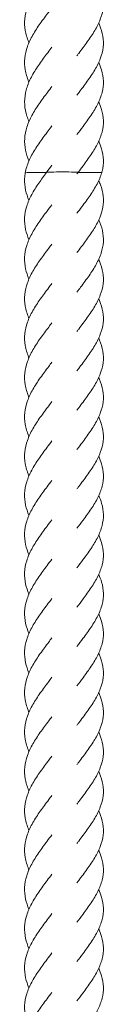
# Model space of a CAD drawing. Units: millimetres. Extents: x -11229 to -5325, y -6981 to 25145.
# Drawn here: x -8285 to -8264, y 9583 to 9833 of the extents above; entities that cross this region are included whole.
import ezdxf

# ---------------------------------------------------------------- set-up
doc = ezdxf.new("R2010")
doc.units = ezdxf.units.MM
doc.header["$MEASUREMENT"] = 0

msp = doc.modelspace()

# ---------------------------------------------------------------- linework, layer by layer
at = {"color": 250, "linetype": 'Continuous', "lineweight": 0, "extrusion": (0, 0, -1)}
for centre, major_axis, start_param, end_param in [((-8280.3, 9793.71), (-4, 0), 0.004464, 1.924803), ((-8280.3, 9793.71), (-4, 0), 0.004464, 1.924803), ((-8274.89, 9793.83), (-4, 0), 0.018737, 3.160329), ((-8274.89, 9793.83), (-4, 0), 0.018737, 3.160329), ((-8268.91, 9793.73), (4, 0), -2.090618, 0.007176), ((-8268.91, 9793.73), (4, 0), -2.090618, 0.007176)]:
    msp.add_ellipse(centre, major_axis=major_axis, ratio=0.02494, start_param=start_param, end_param=end_param, dxfattribs=at)
at = {"color": 250, "linetype": 'Continuous', "lineweight": 0}
for points, knots in [([(-8283.37, 9826.72), (-8283.39, 9826.79), (-8283.42, 9826.85), (-8283.85, 9827.89), (-8284.15, 9828.88), (-8284.48, 9830.84), (-8284.52, 9831.83), (-8284.32, 9833.79), (-8284.09, 9834.78), (-8283.39, 9836.75), (-8282.92, 9837.73), (-8281.82, 9839.69), (-8281.17, 9840.67), (-8279.8, 9842.61), (-8279.07, 9843.58), (-8278.08, 9844.89), (-8277.81, 9845.25), (-8277.54, 9845.6)], [41.512111, 41.512111, 41.512111, 41.512111, 41.752193, 41.752193, 45.378677, 45.378677, 49.01689, 49.01689, 52.660661, 52.660661, 56.301215, 56.301215, 59.931229, 59.931229, 63.548324, 63.548324, 64.882847, 64.882847, 64.882847, 64.882847]), ([(-8265.66, 9841.72), (-8265.59, 9841.56), (-8265.52, 9841.4), (-8265.05, 9840.29), (-8264.76, 9839.33), (-8264.46, 9837.43), (-8264.43, 9836.47), (-8264.66, 9834.58), (-8264.9, 9833.62), (-8265.62, 9831.73), (-8266.1, 9830.77), (-8267.23, 9828.86), (-8267.88, 9827.9), (-8269.26, 9825.97), (-8270, 9825), (-8270.88, 9823.83), (-8271.03, 9823.63), (-8271.18, 9823.43)], [1187.079125, 1187.079125, 1187.079125, 1187.079125, 1187.680244, 1187.680244, 1191.311692, 1191.311692, 1194.929772, 1194.929772, 1198.54165, 1198.54165, 1202.157906, 1202.157906, 1205.786636, 1205.786636, 1209.429098, 1209.429098, 1210.179172, 1210.179172, 1210.179172, 1210.179172]), ([(-8283.37, 9816.73), (-8283.39, 9816.78), (-8283.42, 9816.84), (-8283.85, 9817.88), (-8284.15, 9818.86), (-8284.48, 9820.82), (-8284.52, 9821.81), (-8284.33, 9823.78), (-8284.1, 9824.76), (-8283.4, 9826.73), (-8282.93, 9827.72), (-8281.83, 9829.67), (-8281.19, 9830.65), (-8279.82, 9832.59), (-8279.09, 9833.56), (-8278.09, 9834.88), (-8277.81, 9835.25), (-8277.54, 9835.61)], [28.991536, 28.991536, 28.991536, 28.991536, 29.206863, 29.206863, 32.833258, 32.833258, 36.471409, 36.471409, 40.11517, 40.11517, 43.755775, 43.755775, 47.385874, 47.385874, 51.00305, 51.00305, 52.361815, 52.361815, 52.361815, 52.361815]), ([(-8265.66, 9831.72), (-8265.59, 9831.56), (-8265.52, 9831.41), (-8265.05, 9830.29), (-8264.76, 9829.33), (-8264.46, 9827.43), (-8264.43, 9826.48), (-8264.66, 9824.58), (-8264.9, 9823.63), (-8265.62, 9821.73), (-8266.1, 9820.77), (-8267.23, 9818.86), (-8267.88, 9817.9), (-8269.26, 9815.98), (-8270, 9815), (-8270.88, 9813.83), (-8271.03, 9813.63), (-8271.18, 9813.43)], [1199.572874, 1199.572874, 1199.572874, 1199.572874, 1200.173993, 1200.173993, 1203.805441, 1203.805441, 1207.423521, 1207.423521, 1211.035399, 1211.035399, 1214.651655, 1214.651655, 1218.280385, 1218.280385, 1221.922848, 1221.922848, 1222.672921, 1222.672921, 1222.672921, 1222.672921]), ([(-8283.37, 9806.73), (-8283.56, 9807.18), (-8283.73, 9807.62), (-8284.19, 9809.05), (-8284.39, 9810.03), (-8284.51, 9812), (-8284.44, 9812.99), (-8284.05, 9814.95), (-8283.72, 9815.94), (-8282.85, 9817.9), (-8282.3, 9818.89), (-8281.07, 9820.83), (-8280.38, 9821.81), (-8278.97, 9823.72), (-8278.25, 9824.67), (-8277.54, 9825.61)], [16.445394, 16.445394, 16.445394, 16.445394, 18.098098, 18.098098, 21.729583, 21.729583, 25.370926, 25.370926, 29.014497, 29.014497, 32.651599, 32.651599, 36.276508, 36.276508, 39.81606, 39.81606, 39.81606, 39.81606]), ([(-8265.66, 9821.73), (-8265.37, 9821.09), (-8265.12, 9820.45), (-8264.66, 9818.86), (-8264.5, 9817.91), (-8264.46, 9816.01), (-8264.57, 9815.05), (-8265.05, 9813.16), (-8265.42, 9812.2), (-8266.36, 9810.3), (-8266.93, 9809.34), (-8268.21, 9807.42), (-8268.91, 9806.46), (-8270.15, 9804.81), (-8270.67, 9804.12), (-8271.18, 9803.44)], [1212.034265, 1212.034265, 1212.034265, 1212.034265, 1214.454197, 1214.454197, 1218.078468, 1218.078468, 1221.6922, 1221.6922, 1225.304967, 1225.304967, 1228.926823, 1228.926823, 1232.562768, 1232.562768, 1235.131208, 1235.131208, 1235.131208, 1235.131208]), ([(-8283.37, 9796.73), (-8283.75, 9797.63), (-8284.05, 9798.53), (-8284.44, 9800.41), (-8284.51, 9801.4), (-8284.4, 9803.37), (-8284.2, 9804.35), (-8283.58, 9806.32), (-8283.14, 9807.31), (-8282.08, 9809.26), (-8281.46, 9810.24), (-8280.12, 9812.19), (-8279.39, 9813.16), (-8278.29, 9814.62), (-8277.92, 9815.12), (-8277.54, 9815.61)], [3.940391, 3.940391, 3.940391, 3.940391, 7.269119, 7.269119, 10.905888, 10.905888, 14.54937, 14.54937, 18.190941, 18.190941, 21.822809, 21.822809, 25.441715, 25.441715, 27.309185, 27.309185, 27.309185, 27.309185]), ([(-8265.66, 9811.73), (-8265.37, 9811.09), (-8265.12, 9810.45), (-8264.66, 9808.87), (-8264.5, 9807.91), (-8264.46, 9806.01), (-8264.57, 9805.06), (-8265.05, 9803.16), (-8265.42, 9802.2), (-8266.36, 9800.3), (-8266.93, 9799.34), (-8268.21, 9797.43), (-8268.91, 9796.46), (-8270.05, 9794.94), (-8270.48, 9794.38), (-8270.89, 9793.82)], [1224.504474, 1224.504474, 1224.504474, 1224.504474, 1226.924183, 1226.924183, 1230.548455, 1230.548455, 1234.162187, 1234.162187, 1237.774954, 1237.774954, 1241.396809, 1241.396809, 1245.032755, 1245.032755, 1247.125921, 1247.125921, 1247.125921, 1247.125921]), ([(-8284.3, 9793.71), (-8284.12, 9794.7), (-8283.81, 9795.7), (-8282.97, 9797.67), (-8282.44, 9798.65), (-8281.23, 9800.6), (-8280.55, 9801.58), (-8279.13, 9803.51), (-8278.39, 9804.48), (-8277.63, 9805.5), (-8277.59, 9805.56), (-8277.54, 9805.62)], [0, 0, 0, 0, 3.669694, 3.669694, 7.307244, 7.307244, 10.933237, 10.933237, 14.546859, 14.546859, 14.76813, 14.76813, 14.76813, 14.76813]), ([(-8265.66, 9801.73), (-8265.37, 9801.09), (-8265.12, 9800.46), (-8264.66, 9798.87), (-8264.5, 9797.91), (-8264.46, 9796.01), (-8264.57, 9795.06), (-8264.84, 9793.98), (-8264.88, 9793.86), (-8264.91, 9793.73)], [1236.988986, 1236.988986, 1236.988986, 1236.988986, 1239.408695, 1239.408695, 1243.032966, 1243.032966, 1246.646699, 1246.646699, 1247.128074, 1247.128074, 1247.128074, 1247.128074]), ([(-8283.37, 9776.74), (-8283.73, 9777.6), (-8284.02, 9778.46), (-8284.42, 9780.29), (-8284.51, 9781.28), (-8284.41, 9783.25), (-8284.23, 9784.24), (-8283.63, 9786.2), (-8283.2, 9787.19), (-8282.16, 9789.14), (-8281.54, 9790.13), (-8280.25, 9792.01), (-8279.57, 9792.92), (-8278.89, 9793.83)], [1231.670324, 1231.670324, 1231.670324, 1231.670324, 1234.845481, 1234.845481, 1238.4818, 1238.4818, 1242.125164, 1242.125164, 1245.766995, 1245.766995, 1249.399382, 1249.399382, 1252.797347, 1252.797347, 1252.797347, 1252.797347]), ([(-8283.37, 9786.74), (-8283.73, 9787.59), (-8284.02, 9788.45), (-8284.42, 9790.29), (-8284.51, 9791.28), (-8284.44, 9792.74), (-8284.38, 9793.23), (-8284.3, 9793.71)], [1244.191679, 1244.191679, 1244.191679, 1244.191679, 1247.366836, 1247.366836, 1251.003155, 1251.003155, 1252.796955, 1252.796955, 1252.796955, 1252.796955]), ([(-8264.91, 9793.73), (-8265.19, 9792.77), (-8265.59, 9791.81), (-8266.59, 9789.9), (-8267.19, 9788.94), (-8268.5, 9787.02), (-8269.22, 9786.05), (-8270.36, 9784.54), (-8270.77, 9783.99), (-8271.18, 9783.44)], [0, 0, 0, 0, 3.64468, 3.64468, 7.267874, 7.267874, 10.905786, 10.905786, 12.958488, 12.958488, 12.958488, 12.958488]), ([(-8265.66, 9791.73), (-8265.5, 9791.38), (-8265.35, 9791.02), (-8264.87, 9789.71), (-8264.63, 9788.76), (-8264.43, 9786.86), (-8264.46, 9785.9), (-8264.79, 9784), (-8265.09, 9783.05), (-8265.91, 9781.15), (-8266.43, 9780.19), (-8267.62, 9778.28), (-8268.3, 9777.32), (-8269.71, 9775.39), (-8270.46, 9774.42), (-8271.18, 9773.45)], [2.311462, 2.311462, 2.311462, 2.311462, 3.663515, 3.663515, 7.291676, 7.291676, 10.907697, 10.907697, 14.519607, 14.519607, 18.137958, 18.137958, 21.769683, 21.769683, 25.410818, 25.410818, 25.410818, 25.410818]), ([(-8283.37, 9766.74), (-8283.73, 9767.6), (-8284.02, 9768.46), (-8284.42, 9770.3), (-8284.51, 9771.28), (-8284.41, 9773.25), (-8284.23, 9774.24), (-8283.63, 9776.2), (-8283.2, 9777.19), (-8282.16, 9779.15), (-8281.54, 9780.13), (-8280.21, 9782.07), (-8279.49, 9783.04), (-8278.35, 9784.55), (-8277.95, 9785.09), (-8277.54, 9785.62)], [1219.149304, 1219.149304, 1219.149304, 1219.149304, 1222.324317, 1222.324317, 1225.960637, 1225.960637, 1229.604, 1229.604, 1233.245831, 1233.245831, 1236.878218, 1236.878218, 1240.497656, 1240.497656, 1242.518207, 1242.518207, 1242.518207, 1242.518207]), ([(-8265.66, 9781.74), (-8265.25, 9780.83), (-8264.93, 9779.93), (-8264.52, 9778.07), (-8264.44, 9777.12), (-8264.54, 9775.22), (-8264.73, 9774.27), (-8265.35, 9772.37), (-8265.78, 9771.41), (-8266.83, 9769.51), (-8267.45, 9768.55), (-8268.79, 9766.63), (-8269.52, 9765.66), (-8270.56, 9764.28), (-8270.87, 9763.86), (-8271.18, 9763.45)], [14.804186, 14.804186, 14.804186, 14.804186, 18.242788, 18.242788, 21.863399, 21.863399, 25.475759, 25.475759, 29.090191, 29.090191, 32.715812, 32.715812, 36.355564, 36.355564, 37.901957, 37.901957, 37.901957, 37.901957]), ([(-8283.37, 9756.75), (-8283.39, 9756.81), (-8283.42, 9756.88), (-8283.85, 9757.92), (-8284.15, 9758.9), (-8284.48, 9760.86), (-8284.52, 9761.85), (-8284.32, 9763.82), (-8284.09, 9764.8), (-8283.39, 9766.77), (-8282.92, 9767.75), (-8281.82, 9769.71), (-8281.17, 9770.69), (-8279.8, 9772.63), (-8279.07, 9773.6), (-8278.08, 9774.92), (-8277.81, 9775.27), (-8277.54, 9775.63)], [1206.599619, 1206.599619, 1206.599619, 1206.599619, 1206.841261, 1206.841261, 1210.46775, 1210.46775, 1214.105968, 1214.105968, 1217.749739, 1217.749739, 1221.39029, 1221.39029, 1225.020298, 1225.020298, 1228.637388, 1228.637388, 1229.970349, 1229.970349, 1229.970349, 1229.970349]), ([(-8265.66, 9771.74), (-8265.59, 9771.58), (-8265.52, 9771.42), (-8265.05, 9770.31), (-8264.76, 9769.35), (-8264.46, 9767.45), (-8264.43, 9766.5), (-8264.66, 9764.6), (-8264.9, 9763.65), (-8265.62, 9761.75), (-8266.1, 9760.79), (-8267.23, 9758.88), (-8267.88, 9757.92), (-8269.26, 9755.99), (-8270, 9755.02), (-8270.88, 9753.85), (-8271.03, 9753.65), (-8271.18, 9753.45)], [27.261194, 27.261194, 27.261194, 27.261194, 27.862349, 27.862349, 31.493797, 31.493797, 35.111878, 35.111878, 38.723756, 38.723756, 42.340012, 42.340012, 45.968741, 45.968741, 49.611203, 49.611203, 50.361358, 50.361358, 50.361358, 50.361358]), ([(-8283.37, 9746.75), (-8283.39, 9746.81), (-8283.42, 9746.88), (-8283.85, 9747.92), (-8284.15, 9748.9), (-8284.48, 9750.87), (-8284.52, 9751.85), (-8284.32, 9753.82), (-8284.09, 9754.81), (-8283.39, 9756.77), (-8282.92, 9757.76), (-8281.82, 9759.71), (-8281.17, 9760.69), (-8279.8, 9762.63), (-8279.07, 9763.6), (-8278.08, 9764.92), (-8277.81, 9765.27), (-8277.54, 9765.63)], [1194.095058, 1194.095058, 1194.095058, 1194.095058, 1194.3367, 1194.3367, 1197.963189, 1197.963189, 1201.601407, 1201.601407, 1205.245178, 1205.245178, 1208.885729, 1208.885729, 1212.515737, 1212.515737, 1216.132827, 1216.132827, 1217.465788, 1217.465788, 1217.465788, 1217.465788]), ([(-8265.66, 9761.74), (-8265.59, 9761.59), (-8265.52, 9761.44), (-8265.06, 9760.33), (-8264.77, 9759.37), (-8264.46, 9757.47), (-8264.43, 9756.51), (-8264.65, 9754.62), (-8264.9, 9753.66), (-8265.61, 9751.76), (-8266.09, 9750.81), (-8267.22, 9748.9), (-8267.87, 9747.94), (-8269.25, 9746.01), (-8269.99, 9745.04), (-8270.87, 9743.87), (-8271.03, 9743.66), (-8271.18, 9743.46)], [39.731207, 39.731207, 39.731207, 39.731207, 40.313699, 40.313699, 43.945221, 43.945221, 47.563357, 47.563357, 51.17524, 51.17524, 54.791449, 54.791449, 58.420104, 58.420104, 62.062507, 62.062507, 62.831235, 62.831235, 62.831235, 62.831235]), ([(-8283.37, 9736.75), (-8283.39, 9736.82), (-8283.42, 9736.88), (-8283.85, 9737.92), (-8284.15, 9738.91), (-8284.48, 9740.87), (-8284.52, 9741.86), (-8284.32, 9743.82), (-8284.09, 9744.81), (-8283.39, 9746.77), (-8282.92, 9747.76), (-8281.82, 9749.72), (-8281.17, 9750.7), (-8279.8, 9752.64), (-8279.07, 9753.61), (-8278.08, 9754.92), (-8277.81, 9755.28), (-8277.54, 9755.63)], [1181.550325, 1181.550325, 1181.550325, 1181.550325, 1181.791966, 1181.791966, 1185.418456, 1185.418456, 1189.056673, 1189.056673, 1192.700444, 1192.700444, 1196.340996, 1196.340996, 1199.971004, 1199.971004, 1203.588094, 1203.588094, 1204.921055, 1204.921055, 1204.921055, 1204.921055]), ([(-8265.66, 9751.75), (-8265.59, 9751.59), (-8265.52, 9751.43), (-8265.05, 9750.32), (-8264.76, 9749.36), (-8264.45, 9747.45), (-8264.43, 9746.5), (-8264.66, 9744.6), (-8264.9, 9743.65), (-8265.62, 9741.75), (-8266.1, 9740.79), (-8267.23, 9738.88), (-8267.88, 9737.92), (-8269.26, 9736), (-8270, 9735.03), (-8270.88, 9733.86), (-8271.03, 9733.66), (-8271.18, 9733.46)], [52.215827, 52.215827, 52.215827, 52.215827, 52.821307, 52.821307, 56.452737, 56.452737, 60.070804, 60.070804, 63.682681, 63.682681, 67.298948, 67.298948, 70.927695, 70.927695, 74.570172, 74.570172, 75.315884, 75.315884, 75.315884, 75.315884]), ([(-8283.37, 9726.75), (-8283.39, 9726.82), (-8283.42, 9726.88), (-8283.85, 9727.93), (-8284.15, 9728.91), (-8284.48, 9730.87), (-8284.52, 9731.86), (-8284.32, 9733.82), (-8284.09, 9734.81), (-8283.39, 9736.78), (-8282.92, 9737.76), (-8281.82, 9739.72), (-8281.17, 9740.7), (-8279.8, 9742.64), (-8279.07, 9743.61), (-8278.08, 9744.93), (-8277.81, 9745.28), (-8277.54, 9745.64)], [1169.02897, 1169.02897, 1169.02897, 1169.02897, 1169.270612, 1169.270612, 1172.897101, 1172.897101, 1176.535319, 1176.535319, 1180.17909, 1180.17909, 1183.819641, 1183.819641, 1187.449649, 1187.449649, 1191.066739, 1191.066739, 1192.3997, 1192.3997, 1192.3997, 1192.3997]), ([(-8265.66, 9741.75), (-8265.59, 9741.6), (-8265.52, 9741.44), (-8265.05, 9740.33), (-8264.77, 9739.37), (-8264.46, 9737.47), (-8264.43, 9736.52), (-8264.65, 9734.62), (-8264.9, 9733.66), (-8265.62, 9731.77), (-8266.1, 9730.81), (-8267.22, 9728.9), (-8267.87, 9727.94), (-8269.25, 9726.01), (-8269.99, 9725.04), (-8270.88, 9723.87), (-8271.03, 9723.67), (-8271.18, 9723.46)], [64.664568, 64.664568, 64.664568, 64.664568, 65.253476, 65.253476, 68.884973, 68.884973, 72.503089, 72.503089, 76.11497, 76.11497, 79.731195, 79.731195, 83.359877, 83.359877, 87.0023, 87.0023, 87.764601, 87.764601, 87.764601, 87.764601]), ([(-8283.37, 9716.76), (-8283.39, 9716.82), (-8283.42, 9716.89), (-8283.85, 9717.93), (-8284.15, 9718.91), (-8284.48, 9720.87), (-8284.52, 9721.86), (-8284.32, 9723.83), (-8284.09, 9724.82), (-8283.39, 9726.78), (-8282.92, 9727.77), (-8281.82, 9729.72), (-8281.17, 9730.7), (-8279.8, 9732.64), (-8279.07, 9733.61), (-8278.08, 9734.93), (-8277.81, 9735.28), (-8277.54, 9735.64)], [1156.507663, 1156.507663, 1156.507663, 1156.507663, 1156.749448, 1156.749448, 1160.375937, 1160.375937, 1164.014155, 1164.014155, 1167.657926, 1167.657926, 1171.298477, 1171.298477, 1174.928485, 1174.928485, 1178.545576, 1178.545576, 1179.878536, 1179.878536, 1179.878536, 1179.878536]), ([(-8265.66, 9731.75), (-8265.59, 9731.59), (-8265.52, 9731.43), (-8265.05, 9730.32), (-8264.76, 9729.36), (-8264.45, 9727.46), (-8264.43, 9726.5), (-8264.66, 9724.61), (-8264.9, 9723.65), (-8265.62, 9721.75), (-8266.1, 9720.8), (-8267.23, 9718.89), (-8267.88, 9717.93), (-8269.27, 9716), (-8270.01, 9715.03), (-8270.89, 9713.86), (-8271.03, 9713.66), (-8271.18, 9713.46)], [77.158413, 77.158413, 77.158413, 77.158413, 77.767178, 77.767178, 81.398595, 81.398595, 85.016653, 85.016653, 88.628529, 88.628529, 92.244804, 92.244804, 95.873564, 95.873564, 99.516052, 99.516052, 100.258472, 100.258472, 100.258472, 100.258472]), ([(-8283.37, 9706.76), (-8283.73, 9707.62), (-8284.02, 9708.48), (-8284.42, 9710.32), (-8284.51, 9711.3), (-8284.41, 9713.27), (-8284.23, 9714.26), (-8283.63, 9716.22), (-8283.2, 9717.21), (-8282.16, 9719.17), (-8281.54, 9720.15), (-8280.21, 9722.09), (-8279.49, 9723.06), (-8278.35, 9724.57), (-8277.95, 9725.1), (-8277.54, 9725.64)], [1143.961322, 1143.961322, 1143.961322, 1143.961322, 1147.136479, 1147.136479, 1150.772798, 1150.772798, 1154.416161, 1154.416161, 1158.057992, 1158.057992, 1161.690379, 1161.690379, 1165.309818, 1165.309818, 1167.330369, 1167.330369, 1167.330369, 1167.330369]), ([(-8265.66, 9721.76), (-8265.37, 9721.12), (-8265.12, 9720.48), (-8264.66, 9718.89), (-8264.5, 9717.94), (-8264.46, 9716.04), (-8264.57, 9715.08), (-8265.05, 9713.19), (-8265.42, 9712.23), (-8266.36, 9710.33), (-8266.93, 9709.37), (-8268.21, 9707.45), (-8268.91, 9706.49), (-8270.15, 9704.84), (-8270.67, 9704.15), (-8271.18, 9703.47)], [89.619769, 89.619769, 89.619769, 89.619769, 92.03994, 92.03994, 95.664211, 95.664211, 99.277943, 99.277943, 102.890709, 102.890709, 106.512566, 106.512566, 110.148512, 110.148512, 112.71671, 112.71671, 112.71671, 112.71671]), ([(-8283.37, 9696.76), (-8283.73, 9697.62), (-8284.02, 9698.48), (-8284.42, 9700.32), (-8284.51, 9701.31), (-8284.41, 9703.27), (-8284.23, 9704.26), (-8283.63, 9706.23), (-8283.2, 9707.21), (-8282.16, 9709.17), (-8281.54, 9710.15), (-8280.21, 9712.09), (-8279.49, 9713.07), (-8278.35, 9714.57), (-8277.95, 9715.11), (-8277.54, 9715.64)], [1131.456761, 1131.456761, 1131.456761, 1131.456761, 1134.631918, 1134.631918, 1138.268237, 1138.268237, 1141.9116, 1141.9116, 1145.553431, 1145.553431, 1149.185818, 1149.185818, 1152.805257, 1152.805257, 1154.825808, 1154.825808, 1154.825808, 1154.825808]), ([(-8265.66, 9711.76), (-8265.36, 9711.11), (-8265.11, 9710.45), (-8264.65, 9708.85), (-8264.49, 9707.9), (-8264.46, 9706), (-8264.58, 9705.04), (-8265.06, 9703.15), (-8265.44, 9702.19), (-8266.38, 9700.29), (-8266.96, 9699.33), (-8268.24, 9697.41), (-8268.95, 9696.45), (-8270.17, 9694.81), (-8270.68, 9694.14), (-8271.18, 9693.47)], [102.089965, 102.089965, 102.089965, 102.089965, 104.565407, 104.565407, 108.189469, 108.189469, 111.803105, 111.803105, 115.415942, 115.415942, 119.037994, 119.037994, 122.674155, 122.674155, 125.186646, 125.186646, 125.186646, 125.186646]), ([(-8283.37, 9686.77), (-8283.73, 9687.62), (-8284.02, 9688.48), (-8284.42, 9690.32), (-8284.51, 9691.31), (-8284.41, 9693.27), (-8284.23, 9694.26), (-8283.63, 9696.23), (-8283.2, 9697.22), (-8282.16, 9699.17), (-8281.54, 9700.15), (-8280.21, 9702.1), (-8279.49, 9703.07), (-8278.35, 9704.57), (-8277.95, 9705.11), (-8277.54, 9705.65)], [1118.912027, 1118.912027, 1118.912027, 1118.912027, 1122.087184, 1122.087184, 1125.723504, 1125.723504, 1129.366867, 1129.366867, 1133.008698, 1133.008698, 1136.641085, 1136.641085, 1140.260523, 1140.260523, 1142.281074, 1142.281074, 1142.281074, 1142.281074]), ([(-8265.66, 9701.76), (-8265.37, 9701.13), (-8265.13, 9700.49), (-8264.66, 9698.91), (-8264.5, 9697.95), (-8264.45, 9696.05), (-8264.57, 9695.1), (-8265.05, 9693.2), (-8265.41, 9692.25), (-8266.35, 9690.35), (-8266.92, 9689.39), (-8268.2, 9687.47), (-8268.91, 9686.5), (-8270.14, 9684.85), (-8270.67, 9684.16), (-8271.18, 9683.47)], [114.574466, 114.574466, 114.574466, 114.574466, 116.98117, 116.98117, 120.605491, 120.605491, 124.219246, 124.219246, 127.831997, 127.831997, 131.453806, 131.453806, 135.089701, 135.089701, 137.671222, 137.671222, 137.671222, 137.671222]), ([(-8283.37, 9676.77), (-8283.73, 9677.63), (-8284.02, 9678.49), (-8284.42, 9680.32), (-8284.51, 9681.31), (-8284.41, 9683.28), (-8284.23, 9684.27), (-8283.63, 9686.23), (-8283.2, 9687.22), (-8282.16, 9689.18), (-8281.54, 9690.16), (-8280.21, 9692.1), (-8279.49, 9693.07), (-8278.35, 9694.57), (-8277.95, 9695.11), (-8277.54, 9695.65)], [1106.390673, 1106.390673, 1106.390673, 1106.390673, 1109.56583, 1109.56583, 1113.202149, 1113.202149, 1116.845512, 1116.845512, 1120.487343, 1120.487343, 1124.11973, 1124.11973, 1127.739169, 1127.739169, 1129.75972, 1129.75972, 1129.75972, 1129.75972]), ([(-8265.66, 9691.77), (-8265.36, 9691.12), (-8265.12, 9690.47), (-8264.65, 9688.87), (-8264.49, 9687.92), (-8264.46, 9686.02), (-8264.57, 9685.06), (-8265.06, 9683.17), (-8265.43, 9682.21), (-8266.37, 9680.31), (-8266.95, 9679.35), (-8268.23, 9677.44), (-8268.94, 9676.47), (-8270.16, 9674.83), (-8270.68, 9674.15), (-8271.18, 9673.48)], [127.023304, 127.023304, 127.023304, 127.023304, 129.479536, 129.479536, 133.10367, 133.10367, 136.717339, 136.717339, 140.330152, 140.330152, 143.952136, 143.952136, 147.588223, 147.588223, 150.119991, 150.119991, 150.119991, 150.119991]), ([(-8283.37, 9666.77), (-8283.73, 9667.63), (-8284.02, 9668.49), (-8284.42, 9670.33), (-8284.51, 9671.32), (-8284.41, 9673.28), (-8284.23, 9674.27), (-8283.63, 9676.23), (-8283.2, 9677.22), (-8282.16, 9679.18), (-8281.54, 9680.16), (-8280.21, 9682.1), (-8279.49, 9683.08), (-8278.35, 9684.58), (-8277.95, 9685.12), (-8277.54, 9685.65)], [1093.869652, 1093.869652, 1093.869652, 1093.869652, 1097.044666, 1097.044666, 1100.680985, 1100.680985, 1104.324349, 1104.324349, 1107.96618, 1107.96618, 1111.598567, 1111.598567, 1115.218005, 1115.218005, 1117.238556, 1117.238556, 1117.238556, 1117.238556]), ([(-8265.66, 9681.77), (-8265.37, 9681.14), (-8265.13, 9680.5), (-8264.66, 9678.92), (-8264.5, 9677.97), (-8264.45, 9676.07), (-8264.57, 9675.11), (-8265.04, 9673.22), (-8265.41, 9672.26), (-8266.35, 9670.36), (-8266.92, 9669.4), (-8268.19, 9667.49), (-8268.9, 9666.52), (-8270.14, 9664.87), (-8270.66, 9664.17), (-8271.18, 9663.48)], [139.517044, 139.517044, 139.517044, 139.517044, 141.913905, 141.913905, 145.538263, 145.538263, 149.152035, 149.152035, 152.764774, 152.764774, 156.386549, 156.386549, 160.022406, 160.022406, 162.6138, 162.6138, 162.6138, 162.6138]), ([(-8283.37, 9656.78), (-8283.39, 9656.84), (-8283.42, 9656.91), (-8283.85, 9657.95), (-8284.15, 9658.93), (-8284.48, 9660.89), (-8284.52, 9661.88), (-8284.32, 9663.85), (-8284.09, 9664.84), (-8283.39, 9666.8), (-8282.92, 9667.79), (-8281.82, 9669.74), (-8281.17, 9670.72), (-8279.8, 9672.66), (-8279.07, 9673.63), (-8278.08, 9674.95), (-8277.81, 9675.3), (-8277.54, 9675.66)], [1081.319968, 1081.319968, 1081.319968, 1081.319968, 1081.561609, 1081.561609, 1085.188099, 1085.188099, 1088.826317, 1088.826317, 1092.470087, 1092.470087, 1096.110639, 1096.110639, 1099.740647, 1099.740647, 1103.357737, 1103.357737, 1104.690698, 1104.690698, 1104.690698, 1104.690698]), ([(-8265.66, 9671.77), (-8265.59, 9671.61), (-8265.52, 9671.46), (-8265.05, 9670.34), (-8264.76, 9669.38), (-8264.46, 9667.48), (-8264.43, 9666.53), (-8264.66, 9664.63), (-8264.9, 9663.68), (-8265.62, 9661.78), (-8266.1, 9660.82), (-8267.23, 9658.91), (-8267.88, 9657.95), (-8269.26, 9656.03), (-8270, 9655.05), (-8270.88, 9653.88), (-8271.03, 9653.68), (-8271.18, 9653.48)], [151.974267, 151.974267, 151.974267, 151.974267, 152.575155, 152.575155, 156.206602, 156.206602, 159.824683, 159.824683, 163.43656, 163.43656, 167.052817, 167.052817, 170.681546, 170.681546, 174.324009, 174.324009, 175.074081, 175.074081, 175.074081, 175.074081]), ([(-8283.37, 9646.78), (-8283.39, 9646.84), (-8283.42, 9646.91), (-8283.85, 9647.95), (-8284.15, 9648.94), (-8284.48, 9650.9), (-8284.52, 9651.88), (-8284.32, 9653.85), (-8284.09, 9654.84), (-8283.39, 9656.8), (-8282.92, 9657.79), (-8281.82, 9659.74), (-8281.17, 9660.72), (-8279.8, 9662.66), (-8279.07, 9663.63), (-8278.08, 9664.95), (-8277.81, 9665.31), (-8277.54, 9665.66)], [1068.815407, 1068.815407, 1068.815407, 1068.815407, 1069.057049, 1069.057049, 1072.683538, 1072.683538, 1076.321756, 1076.321756, 1079.965527, 1079.965527, 1083.606078, 1083.606078, 1087.236086, 1087.236086, 1090.853176, 1090.853176, 1092.186137, 1092.186137, 1092.186137, 1092.186137]), ([(-8265.66, 9661.78), (-8265.59, 9661.62), (-8265.52, 9661.46), (-8265.05, 9660.35), (-8264.76, 9659.39), (-8264.46, 9657.48), (-8264.43, 9656.53), (-8264.66, 9654.63), (-8264.9, 9653.68), (-8265.62, 9651.78), (-8266.1, 9650.82), (-8267.23, 9648.92), (-8267.88, 9647.95), (-8269.26, 9646.03), (-8270, 9645.06), (-8270.88, 9643.89), (-8271.03, 9643.69), (-8271.18, 9643.49)], [164.444023, 164.444023, 164.444023, 164.444023, 165.045663, 165.045663, 168.677108, 168.677108, 172.295187, 172.295187, 175.907065, 175.907065, 179.523322, 179.523322, 183.152054, 183.152054, 186.794518, 186.794518, 187.544071, 187.544071, 187.544071, 187.544071]), ([(-8283.37, 9636.78), (-8283.39, 9636.85), (-8283.42, 9636.91), (-8283.85, 9637.95), (-8284.15, 9638.94), (-8284.48, 9640.9), (-8284.52, 9641.89), (-8284.32, 9643.85), (-8284.09, 9644.84), (-8283.39, 9646.81), (-8282.92, 9647.79), (-8281.82, 9649.75), (-8281.17, 9650.73), (-8279.8, 9652.67), (-8279.07, 9653.64), (-8278.08, 9654.95), (-8277.81, 9655.31), (-8277.54, 9655.66)], [1056.270674, 1056.270674, 1056.270674, 1056.270674, 1056.512315, 1056.512315, 1060.138804, 1060.138804, 1063.777022, 1063.777022, 1067.420793, 1067.420793, 1071.061344, 1071.061344, 1074.691352, 1074.691352, 1078.308443, 1078.308443, 1079.641404, 1079.641404, 1079.641404, 1079.641404]), ([(-8265.66, 9651.78), (-8265.59, 9651.62), (-8265.52, 9651.46), (-8265.05, 9650.35), (-8264.76, 9649.39), (-8264.46, 9647.49), (-8264.43, 9646.53), (-8264.66, 9644.64), (-8264.9, 9643.68), (-8265.62, 9641.78), (-8266.1, 9640.83), (-8267.23, 9638.92), (-8267.88, 9637.96), (-8269.26, 9636.03), (-8270, 9635.06), (-8270.88, 9633.89), (-8271.03, 9633.69), (-8271.18, 9633.49)], [176.928531, 176.928531, 176.928531, 176.928531, 177.529527, 177.529527, 181.160975, 181.160975, 184.779055, 184.779055, 188.390933, 188.390933, 192.007189, 192.007189, 195.635918, 195.635918, 199.27838, 199.27838, 200.028578, 200.028578, 200.028578, 200.028578]), ([(-8283.37, 9626.79), (-8283.39, 9626.85), (-8283.42, 9626.92), (-8283.85, 9627.96), (-8284.15, 9628.94), (-8284.48, 9630.9), (-8284.52, 9631.89), (-8284.32, 9633.86), (-8284.09, 9634.85), (-8283.39, 9636.81), (-8282.92, 9637.8), (-8281.82, 9639.75), (-8281.17, 9640.73), (-8279.8, 9642.67), (-8279.07, 9643.64), (-8278.08, 9644.96), (-8277.81, 9645.31), (-8277.54, 9645.67)], [1043.749319, 1043.749319, 1043.749319, 1043.749319, 1043.99096, 1043.99096, 1047.61745, 1047.61745, 1051.255668, 1051.255668, 1054.899439, 1054.899439, 1058.53999, 1058.53999, 1062.169998, 1062.169998, 1065.787088, 1065.787088, 1067.120049, 1067.120049, 1067.120049, 1067.120049]), ([(-8265.66, 9641.78), (-8265.59, 9641.62), (-8265.52, 9641.46), (-8265.05, 9640.35), (-8264.76, 9639.39), (-8264.46, 9637.49), (-8264.43, 9636.54), (-8264.66, 9634.64), (-8264.9, 9633.69), (-8265.62, 9631.79), (-8266.1, 9630.83), (-8267.23, 9628.92), (-8267.88, 9627.96), (-8269.26, 9626.04), (-8270, 9625.06), (-8270.88, 9623.89), (-8271.03, 9623.69), (-8271.18, 9623.49)], [189.377351, 189.377351, 189.377351, 189.377351, 189.978813, 189.978813, 193.610259, 193.610259, 197.228338, 197.228338, 200.840216, 200.840216, 204.456473, 204.456473, 208.085204, 208.085204, 211.727668, 211.727668, 212.477399, 212.477399, 212.477399, 212.477399]), ([(-8283.37, 9616.79), (-8283.39, 9616.85), (-8283.42, 9616.92), (-8283.85, 9617.96), (-8284.15, 9618.95), (-8284.48, 9620.91), (-8284.52, 9621.89), (-8284.32, 9623.86), (-8284.09, 9624.85), (-8283.39, 9626.81), (-8282.92, 9627.8), (-8281.82, 9629.75), (-8281.17, 9630.73), (-8279.8, 9632.67), (-8279.07, 9633.64), (-8278.08, 9634.96), (-8277.81, 9635.32), (-8277.54, 9635.67)], [1031.228012, 1031.228012, 1031.228012, 1031.228012, 1031.469797, 1031.469797, 1035.096286, 1035.096286, 1038.734504, 1038.734504, 1042.378275, 1042.378275, 1046.018826, 1046.018826, 1049.648834, 1049.648834, 1053.265924, 1053.265924, 1054.598885, 1054.598885, 1054.598885, 1054.598885]), ([(-8265.66, 9631.78), (-8265.59, 9631.63), (-8265.52, 9631.47), (-8265.05, 9630.36), (-8264.76, 9629.4), (-8264.46, 9627.49), (-8264.43, 9626.54), (-8264.66, 9624.64), (-8264.9, 9623.69), (-8265.62, 9621.79), (-8266.1, 9620.83), (-8267.23, 9618.93), (-8267.88, 9617.96), (-8269.26, 9616.04), (-8270, 9615.07), (-8270.88, 9613.9), (-8271.03, 9613.7), (-8271.18, 9613.5)], [201.871097, 201.871097, 201.871097, 201.871097, 202.471999, 202.471999, 206.103448, 206.103448, 209.721529, 209.721529, 213.333406, 213.333406, 216.949662, 216.949662, 220.578391, 220.578391, 224.220853, 224.220853, 224.971144, 224.971144, 224.971144, 224.971144]), ([(-8283.37, 9606.79), (-8283.73, 9607.65), (-8284.02, 9608.51), (-8284.42, 9610.35), (-8284.51, 9611.33), (-8284.41, 9613.3), (-8284.23, 9614.29), (-8283.63, 9616.25), (-8283.2, 9617.24), (-8282.16, 9619.2), (-8281.54, 9620.18), (-8280.21, 9622.12), (-8279.49, 9623.09), (-8278.35, 9624.6), (-8277.95, 9625.14), (-8277.54, 9625.67)], [1018.68167, 1018.68167, 1018.68167, 1018.68167, 1021.856827, 1021.856827, 1025.493147, 1025.493147, 1029.13651, 1029.13651, 1032.778341, 1032.778341, 1036.410728, 1036.410728, 1040.030166, 1040.030166, 1042.050717, 1042.050717, 1042.050717, 1042.050717]), ([(-8265.66, 9621.79), (-8265.37, 9621.15), (-8265.12, 9620.51), (-8264.66, 9618.92), (-8264.5, 9617.97), (-8264.46, 9616.07), (-8264.57, 9615.12), (-8265.05, 9613.22), (-8265.42, 9612.26), (-8266.36, 9610.36), (-8266.93, 9609.4), (-8268.21, 9607.49), (-8268.91, 9606.52), (-8270.15, 9604.87), (-8270.67, 9604.19), (-8271.18, 9603.5)], [214.332488, 214.332488, 214.332488, 214.332488, 216.752414, 216.752414, 220.376685, 220.376685, 223.990418, 223.990418, 227.603184, 227.603184, 231.22504, 231.22504, 234.860985, 234.860985, 237.429432, 237.429432, 237.429432, 237.429432]), ([(-8283.37, 9596.79), (-8283.73, 9597.65), (-8284.02, 9598.51), (-8284.42, 9600.35), (-8284.51, 9601.34), (-8284.41, 9603.3), (-8284.23, 9604.29), (-8283.63, 9606.26), (-8283.2, 9607.24), (-8282.16, 9609.2), (-8281.54, 9610.18), (-8280.21, 9612.12), (-8279.49, 9613.1), (-8278.35, 9614.6), (-8277.95, 9615.14), (-8277.54, 9615.68)], [1006.177109, 1006.177109, 1006.177109, 1006.177109, 1009.352266, 1009.352266, 1012.988586, 1012.988586, 1016.631949, 1016.631949, 1020.27378, 1020.27378, 1023.906167, 1023.906167, 1027.525605, 1027.525605, 1029.546157, 1029.546157, 1029.546157, 1029.546157]), ([(-8265.66, 9611.79), (-8265.37, 9611.15), (-8265.12, 9610.52), (-8264.66, 9608.93), (-8264.5, 9607.97), (-8264.46, 9606.07), (-8264.57, 9605.12), (-8265.05, 9603.22), (-8265.42, 9602.27), (-8266.36, 9600.37), (-8266.93, 9599.41), (-8268.21, 9597.49), (-8268.91, 9596.52), (-8270.15, 9594.88), (-8270.67, 9594.19), (-8271.18, 9593.5)], [226.802699, 226.802699, 226.802699, 226.802699, 229.220849, 229.220849, 232.845127, 232.845127, 236.458862, 236.458862, 240.071626, 240.071626, 243.693476, 243.693476, 247.329416, 247.329416, 249.899421, 249.899421, 249.899421, 249.899421]), ([(-8283.37, 9586.8), (-8283.73, 9587.65), (-8284.02, 9588.52), (-8284.42, 9590.35), (-8284.51, 9591.34), (-8284.41, 9593.31), (-8284.23, 9594.29), (-8283.63, 9596.26), (-8283.2, 9597.25), (-8282.16, 9599.2), (-8281.54, 9600.18), (-8280.21, 9602.13), (-8279.49, 9603.1), (-8278.35, 9604.6), (-8277.95, 9605.14), (-8277.54, 9605.68)], [993.632376, 993.632376, 993.632376, 993.632376, 996.807533, 996.807533, 1000.443852, 1000.443852, 1004.087216, 1004.087216, 1007.729047, 1007.729047, 1011.361434, 1011.361434, 1014.980872, 1014.980872, 1017.001423, 1017.001423, 1017.001423, 1017.001423]), ([(-8265.66, 9601.79), (-8265.37, 9601.16), (-8265.12, 9600.52), (-8264.66, 9598.93), (-8264.5, 9597.97), (-8264.46, 9596.07), (-8264.57, 9595.12), (-8265.05, 9593.22), (-8265.42, 9592.27), (-8266.36, 9590.37), (-8266.93, 9589.41), (-8268.21, 9587.49), (-8268.91, 9586.52), (-8270.15, 9584.88), (-8270.67, 9584.19), (-8271.18, 9583.51)], [239.287211, 239.287211, 239.287211, 239.287211, 241.707288, 241.707288, 245.331558, 245.331558, 248.94529, 248.94529, 252.558057, 252.558057, 256.179914, 256.179914, 259.815861, 259.815861, 262.38393, 262.38393, 262.38393, 262.38393]), ([(-8283.37, 9576.8), (-8283.73, 9577.66), (-8284.02, 9578.52), (-8284.42, 9580.36), (-8284.51, 9581.34), (-8284.41, 9583.31), (-8284.23, 9584.3), (-8283.63, 9586.26), (-8283.2, 9587.25), (-8282.16, 9589.21), (-8281.54, 9590.19), (-8280.21, 9592.13), (-8279.49, 9593.1), (-8278.35, 9594.61), (-8277.95, 9595.14), (-8277.54, 9595.68)], [981.111021, 981.111021, 981.111021, 981.111021, 984.286178, 984.286178, 987.922498, 987.922498, 991.565861, 991.565861, 995.207692, 995.207692, 998.840079, 998.840079, 1002.459517, 1002.459517, 1004.480069, 1004.480069, 1004.480069, 1004.480069]), ([(-8265.66, 9591.8), (-8265.37, 9591.16), (-8265.12, 9590.52), (-8264.66, 9588.93), (-8264.5, 9587.98), (-8264.46, 9586.08), (-8264.57, 9585.13), (-8265.05, 9583.23), (-8265.42, 9582.27), (-8266.36, 9580.37), (-8266.93, 9579.41), (-8268.21, 9577.5), (-8268.91, 9576.53), (-8270.15, 9574.88), (-8270.67, 9574.2), (-8271.18, 9573.51)], [251.736028, 251.736028, 251.736028, 251.736028, 254.154711, 254.154711, 257.778987, 257.778987, 261.392721, 261.392721, 265.005486, 265.005486, 268.627338, 268.627338, 272.263279, 272.263279, 274.832749, 274.832749, 274.832749, 274.832749]), ([(-8283.37, 9566.8), (-8283.73, 9567.66), (-8284.02, 9568.52), (-8284.42, 9570.36), (-8284.51, 9571.35), (-8284.41, 9573.31), (-8284.23, 9574.3), (-8283.63, 9576.27), (-8283.2, 9577.25), (-8282.16, 9579.21), (-8281.54, 9580.19), (-8280.21, 9582.13), (-8279.49, 9583.11), (-8278.35, 9584.61), (-8277.95, 9585.15), (-8277.54, 9585.69)], [968.590001, 968.590001, 968.590001, 968.590001, 971.765015, 971.765015, 975.401334, 975.401334, 979.044698, 979.044698, 982.686528, 982.686528, 986.318915, 986.318915, 989.938354, 989.938354, 991.958905, 991.958905, 991.958905, 991.958905])]:
    msp.add_open_spline(points, degree=3, knots=knots, dxfattribs=at)
for points in [[(-8278.89, 9793.83), (-8278.44, 9794.42), (-8277.99, 9795.02), (-8277.54, 9795.62)], [(-8270.89, 9793.82), (-8270.99, 9793.7), (-8271.09, 9793.57), (-8271.18, 9793.44)]]:
    msp.add_open_spline(points, degree=3, dxfattribs=at)

doc.saveas('drawing.dxf')
